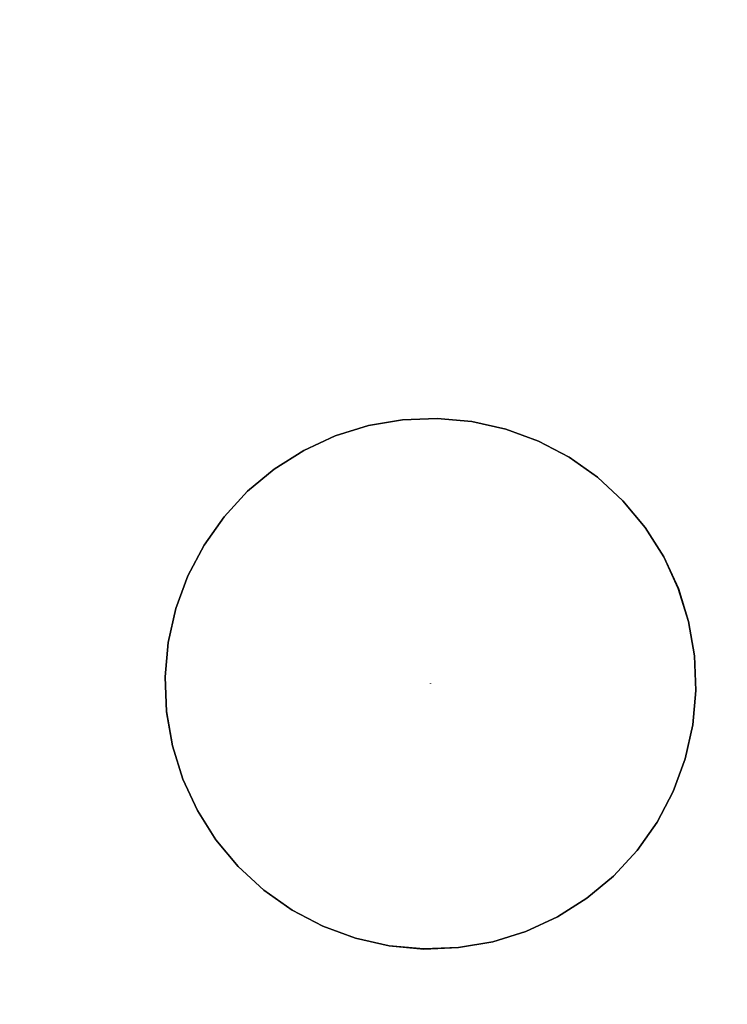
# Model space of a CAD drawing. Extents: x 0 to 1.7, y -0.75 to 0.
# Drawn here: x 0.13 to 0.22, y -0.41 to -0.28 of the extents above; entities that cross this region are included whole.
import ezdxf

# ---------------------------------------------------------------- set-up
doc = ezdxf.new("R2010")
doc.units = 0
doc.header["$MEASUREMENT"] = 0
for name, color, linetype in [('L1_JUCUNDA_0_X_17000__Y_7500__Z', 7, 'Continuous'), ('L4_TETRAEDERFLISCH', 7, 'Continuous'), ('L5_ABLAUF_MAUERSBERGER_0', 7, 'Continuous')]:
    doc.layers.add(name, color=color, linetype=linetype)

msp = doc.modelspace()

# ---------------------------------------------------------------- linework, layer by layer
at = {"layer": 'L1_JUCUNDA_0_X_17000__Y_7500__Z', "color": 8}
for points, invisible_edges in [([(0.132472, -0.179388, 0.12011), (1.201612, -0.574507, 0.12011), (1.201612, -0.175493, 0.12011), (0.132472, -0.179388, 0.12011)], 11), ([(0.129384, -0.180642, 0.12011), (0.129478, -0.569525, 0.12011), (0.130544, -0.179712, 0.12011), (0.129384, -0.180642, 0.12011)], 11), ([(0.130544, -0.179712, 0.12011), (0.129478, -0.569525, 0.12011), (0.130639, -0.570355, 0.12011), (0.130544, -0.179712, 0.12011)], 13), ([(0.130544, -0.179712, 0.12011), (0.130639, -0.570355, 0.12011), (0.132472, -0.179388, 0.12011), (0.130544, -0.179712, 0.12011)], 11), ([(0.132472, -0.179388, 0.12011), (0.130639, -0.570355, 0.12011), (0.132471, -0.570612, 0.12011), (0.132472, -0.179388, 0.12011)], 13), ([(0.132472, -0.179388, 0.12011), (0.132471, -0.570612, 0.12011), (1.201612, -0.574507, 0.12011), (0.132472, -0.179388, 0.12011)], 13), ([(0.128582, -0.181888, 0.12011), (0.128617, -0.568298, 0.12011), (0.129384, -0.180642, 0.12011), (0.128582, -0.181888, 0.12011)], 11), ([(0.129384, -0.180642, 0.12011), (0.128617, -0.568298, 0.12011), (0.129478, -0.569525, 0.12011), (0.129384, -0.180642, 0.12011)], 13), ([(0.128367, -0.183761, 0.12011), (0.128367, -0.566239, 0.12011), (0.128582, -0.181888, 0.12011), (0.128367, -0.183761, 0.12011)], 11), ([(0.128582, -0.181888, 0.12011), (0.128367, -0.566239, 0.12011), (0.128617, -0.568298, 0.12011), (0.128582, -0.181888, 0.12011)], 13)]:
    msp.add_3dface(points, dxfattribs=dict(at, invisible_edges=invisible_edges))
at = {"layer": 'L4_TETRAEDERFLISCH', "color": 8, "invisible_edges": 8}
for points in [[(0.18419, -0.370989, 0.120132), (0.184196, -0.370979, 0.120115), (0.184178, -0.370988, 0.120115), (0.18419, -0.370989, 0.120132)], [(0.184196, -0.370979, 0.120115), (0.184195, -0.370999, 0.120115), (0.184178, -0.370988, 0.120115), (0.184196, -0.370979, 0.120115)], [(0.18419, -0.370989, 0.120132), (0.184178, -0.370988, 0.120115), (0.184195, -0.370999, 0.120115), (0.18419, -0.370989, 0.120132)], [(0.184196, -0.370979, 0.120115), (0.18419, -0.370989, 0.120132), (0.184195, -0.370999, 0.120115), (0.184196, -0.370979, 0.120115)]]:
    msp.add_3dface(points, dxfattribs=at)
at = {"layer": 'L5_ABLAUF_MAUERSBERGER_0', "color": 8}
for points, invisible_edges in [([(0.180395, -0.335203, 0.121062), (0.185101, -0.33501, 0.127056), (0.185101, -0.335012, 0.121062), (0.180395, -0.335203, 0.121062)], 9), ([(0.185101, -0.33501, 0.127056), (0.180395, -0.335203, 0.121062), (0.180395, -0.335201, 0.127056), (0.185101, -0.33501, 0.127056)], 9), ([(0.180395, -0.335201, 0.127056), (0.183279, -0.406967, 0.127079), (0.185101, -0.33501, 0.127056), (0.180395, -0.335201, 0.127056)], 11), ([(0.183279, -0.406969, 0.121085), (0.180395, -0.335203, 0.121062), (0.185101, -0.335012, 0.121062), (0.183279, -0.406969, 0.121085)], 13), ([(0.185101, -0.33501, 0.127056), (0.183279, -0.406967, 0.127079), (0.187984, -0.406786, 0.127079), (0.185101, -0.33501, 0.127056)], 13), ([(0.183279, -0.406969, 0.121085), (0.185101, -0.335012, 0.121062), (0.187984, -0.406788, 0.121085), (0.183279, -0.406969, 0.121085)], 11), ([(0.185101, -0.33501, 0.127056), (0.18979, -0.335441, 0.121062), (0.185101, -0.335012, 0.121062), (0.185101, -0.33501, 0.127056)], 9), ([(0.18979, -0.335441, 0.121062), (0.185101, -0.33501, 0.127056), (0.18979, -0.335439, 0.127056), (0.18979, -0.335441, 0.121062)], 9), ([(0.185101, -0.33501, 0.127056), (0.187984, -0.406786, 0.127079), (0.18979, -0.335439, 0.127056), (0.185101, -0.33501, 0.127056)], 11), ([(0.187984, -0.406788, 0.121085), (0.185101, -0.335012, 0.121062), (0.18979, -0.335441, 0.121062), (0.187984, -0.406788, 0.121085)], 13), ([(0.171259, -0.337402, 0.121063), (0.175756, -0.335994, 0.127056), (0.175756, -0.335996, 0.121062), (0.171259, -0.337402, 0.121063)], 9), ([(0.175756, -0.335994, 0.127056), (0.171259, -0.337402, 0.121063), (0.171259, -0.3374, 0.127057), (0.175756, -0.335994, 0.127056)], 9), ([(0.171259, -0.3374, 0.127057), (0.173995, -0.405512, 0.127079), (0.175756, -0.335994, 0.127056), (0.171259, -0.3374, 0.127057)], 11), ([(0.173995, -0.405513, 0.121085), (0.171259, -0.337402, 0.121063), (0.175756, -0.335996, 0.121062), (0.173995, -0.405513, 0.121085)], 13), ([(0.175756, -0.335994, 0.127056), (0.173995, -0.405512, 0.127079), (0.178589, -0.406548, 0.127079), (0.175756, -0.335994, 0.127056)], 13), ([(0.173995, -0.405513, 0.121085), (0.175756, -0.335996, 0.121062), (0.178589, -0.40655, 0.121085), (0.173995, -0.405513, 0.121085)], 11), ([(0.175756, -0.335996, 0.121062), (0.180395, -0.335201, 0.127056), (0.180395, -0.335203, 0.121062), (0.175756, -0.335996, 0.121062)], 9), ([(0.180395, -0.335201, 0.127056), (0.175756, -0.335996, 0.121062), (0.175756, -0.335994, 0.127056), (0.180395, -0.335201, 0.127056)], 9), ([(0.175756, -0.335994, 0.127056), (0.178589, -0.406548, 0.127079), (0.180395, -0.335201, 0.127056), (0.175756, -0.335994, 0.127056)], 11), ([(0.178589, -0.40655, 0.121085), (0.175756, -0.335996, 0.121062), (0.180395, -0.335203, 0.121062), (0.178589, -0.40655, 0.121085)], 13), ([(0.180395, -0.335201, 0.127056), (0.178589, -0.406548, 0.127079), (0.183279, -0.406967, 0.127079), (0.180395, -0.335201, 0.127056)], 13), ([(0.178589, -0.40655, 0.121085), (0.180395, -0.335203, 0.121062), (0.183279, -0.406969, 0.121085), (0.178589, -0.40655, 0.121085)], 11), ([(0.18979, -0.335439, 0.127056), (0.187984, -0.406786, 0.127079), (0.192624, -0.405983, 0.127079), (0.18979, -0.335439, 0.127056)], 13), ([(0.187984, -0.406788, 0.121085), (0.18979, -0.335441, 0.121062), (0.192623, -0.405985, 0.121085), (0.187984, -0.406788, 0.121085)], 11), ([(0.18979, -0.335439, 0.127056), (0.194384, -0.336467, 0.121062), (0.18979, -0.335441, 0.121062), (0.18979, -0.335439, 0.127056)], 9), ([(0.194384, -0.336467, 0.121062), (0.18979, -0.335439, 0.127056), (0.194384, -0.336466, 0.127056), (0.194384, -0.336467, 0.121062)], 9), ([(0.18979, -0.335439, 0.127056), (0.192624, -0.405983, 0.127079), (0.194384, -0.336466, 0.127056), (0.18979, -0.335439, 0.127056)], 11), ([(0.192623, -0.405985, 0.121085), (0.18979, -0.335441, 0.121062), (0.194384, -0.336467, 0.121062), (0.192623, -0.405985, 0.121085)], 13), ([(0.192623, -0.405985, 0.121085), (0.194384, -0.336467, 0.121062), (0.19712, -0.404589, 0.121084), (0.192623, -0.405985, 0.121085)], 11), ([(0.194384, -0.336466, 0.127056), (0.192624, -0.405983, 0.127079), (0.19712, -0.404587, 0.127078), (0.194384, -0.336466, 0.127056)], 13), ([(0.194384, -0.336466, 0.127056), (0.198804, -0.3381, 0.121063), (0.194384, -0.336467, 0.121062), (0.194384, -0.336466, 0.127056)], 9), ([(0.198804, -0.3381, 0.121063), (0.194384, -0.336466, 0.127056), (0.198804, -0.338098, 0.127057), (0.198804, -0.3381, 0.121063)], 9), ([(0.194384, -0.336466, 0.127056), (0.19712, -0.404587, 0.127078), (0.198804, -0.338098, 0.127057), (0.194384, -0.336466, 0.127056)], 11), ([(0.19712, -0.404589, 0.121084), (0.194384, -0.336467, 0.121062), (0.198804, -0.3381, 0.121063), (0.19712, -0.404589, 0.121084)], 13), ([(0.166984, -0.339375, 0.121063), (0.171259, -0.3374, 0.127057), (0.171259, -0.337402, 0.121063), (0.166984, -0.339375, 0.121063)], 9), ([(0.171259, -0.3374, 0.127057), (0.166984, -0.339375, 0.121063), (0.166984, -0.339373, 0.127057), (0.171259, -0.3374, 0.127057)], 9), ([(0.166984, -0.339373, 0.127057), (0.169575, -0.403889, 0.127078), (0.171259, -0.3374, 0.127057), (0.166984, -0.339373, 0.127057)], 11), ([(0.169575, -0.403891, 0.121084), (0.166984, -0.339375, 0.121063), (0.171259, -0.337402, 0.121063), (0.169575, -0.403891, 0.121084)], 13), ([(0.171259, -0.3374, 0.127057), (0.169575, -0.403889, 0.127078), (0.173995, -0.405512, 0.127079), (0.171259, -0.3374, 0.127057)], 13), ([(0.169575, -0.403891, 0.121084), (0.171259, -0.337402, 0.121063), (0.173995, -0.405513, 0.121085), (0.169575, -0.403891, 0.121084)], 11), ([(0.198804, -0.338098, 0.127057), (0.19712, -0.404587, 0.127078), (0.201395, -0.402604, 0.127077), (0.198804, -0.338098, 0.127057)], 13), ([(0.19712, -0.404589, 0.121084), (0.198804, -0.3381, 0.121063), (0.201395, -0.402606, 0.121083), (0.19712, -0.404589, 0.121084)], 11), ([(0.198804, -0.338098, 0.127057), (0.202973, -0.340286, 0.121063), (0.198804, -0.3381, 0.121063), (0.198804, -0.338098, 0.127057)], 9), ([(0.202973, -0.340286, 0.121063), (0.198804, -0.338098, 0.127057), (0.202973, -0.340284, 0.127057), (0.202973, -0.340286, 0.121063)], 9), ([(0.198804, -0.338098, 0.127057), (0.201395, -0.402604, 0.127077), (0.202973, -0.340284, 0.127057), (0.198804, -0.338098, 0.127057)], 11), ([(0.201395, -0.402606, 0.121083), (0.198804, -0.3381, 0.121063), (0.202973, -0.340286, 0.121063), (0.201395, -0.402606, 0.121083)], 13), ([(0.163004, -0.341895, 0.121064), (0.166984, -0.339373, 0.127057), (0.166984, -0.339375, 0.121063), (0.163004, -0.341895, 0.121064)], 9), ([(0.166984, -0.339373, 0.127057), (0.163004, -0.341895, 0.121064), (0.163004, -0.341893, 0.127058), (0.166984, -0.339373, 0.127057)], 9), ([(0.163004, -0.341893, 0.127058), (0.165406, -0.401693, 0.127078), (0.166984, -0.339373, 0.127057), (0.163004, -0.341893, 0.127058)], 11), ([(0.165406, -0.401695, 0.121084), (0.163004, -0.341895, 0.121064), (0.166984, -0.339375, 0.121063), (0.165406, -0.401695, 0.121084)], 13), ([(0.166984, -0.339373, 0.127057), (0.165406, -0.401693, 0.127078), (0.169575, -0.403889, 0.127078), (0.166984, -0.339373, 0.127057)], 13), ([(0.165406, -0.401695, 0.121084), (0.166984, -0.339375, 0.121063), (0.169575, -0.403891, 0.121084), (0.165406, -0.401695, 0.121084)], 11), ([(0.202973, -0.340284, 0.127057), (0.201395, -0.402604, 0.127077), (0.205375, -0.400094, 0.127077), (0.202973, -0.340284, 0.127057)], 13), ([(0.201395, -0.402606, 0.121083), (0.202973, -0.340286, 0.121063), (0.205375, -0.400096, 0.121083), (0.201395, -0.402606, 0.121083)], 11), ([(0.202973, -0.340284, 0.127057), (0.20682, -0.343004, 0.121064), (0.202973, -0.340286, 0.121063), (0.202973, -0.340284, 0.127057)], 9), ([(0.20682, -0.343004, 0.121064), (0.202973, -0.340284, 0.127057), (0.20682, -0.343002, 0.127058), (0.20682, -0.343004, 0.121064)], 9), ([(0.202973, -0.340284, 0.127057), (0.205375, -0.400094, 0.127077), (0.20682, -0.343002, 0.127058), (0.202973, -0.340284, 0.127057)], 11), ([(0.205375, -0.400096, 0.121083), (0.202973, -0.340286, 0.121063), (0.20682, -0.343004, 0.121064), (0.205375, -0.400096, 0.121083)], 13), ([(0.159386, -0.344904, 0.121065), (0.163004, -0.341893, 0.127058), (0.163004, -0.341895, 0.121064), (0.159386, -0.344904, 0.121065)], 9), ([(0.163004, -0.341893, 0.127058), (0.159386, -0.344904, 0.121065), (0.159386, -0.344902, 0.127059), (0.163004, -0.341893, 0.127058)], 9), ([(0.159386, -0.344902, 0.127059), (0.161559, -0.398985, 0.127077), (0.163004, -0.341893, 0.127058), (0.159386, -0.344902, 0.127059)], 11), ([(0.161559, -0.398987, 0.121083), (0.159386, -0.344904, 0.121065), (0.163004, -0.341895, 0.121064), (0.161559, -0.398987, 0.121083)], 13), ([(0.163004, -0.341893, 0.127058), (0.161559, -0.398985, 0.127077), (0.165406, -0.401693, 0.127078), (0.163004, -0.341893, 0.127058)], 13), ([(0.161559, -0.398987, 0.121083), (0.163004, -0.341895, 0.121064), (0.165406, -0.401695, 0.121084), (0.161559, -0.398987, 0.121083)], 11), ([(0.20682, -0.343002, 0.127058), (0.205375, -0.400094, 0.127077), (0.208993, -0.397075, 0.127076), (0.20682, -0.343002, 0.127058)], 13), ([(0.205375, -0.400096, 0.121083), (0.20682, -0.343004, 0.121064), (0.208993, -0.397077, 0.121082), (0.205375, -0.400096, 0.121083)], 11), ([(0.20682, -0.343002, 0.127058), (0.210282, -0.346193, 0.121065), (0.20682, -0.343004, 0.121064), (0.20682, -0.343002, 0.127058)], 9), ([(0.210282, -0.346193, 0.121065), (0.20682, -0.343002, 0.127058), (0.210282, -0.346191, 0.127059), (0.210282, -0.346193, 0.121065)], 9), ([(0.20682, -0.343002, 0.127058), (0.208993, -0.397075, 0.127076), (0.210282, -0.346191, 0.127059), (0.20682, -0.343002, 0.127058)], 11), ([(0.208993, -0.397077, 0.121082), (0.20682, -0.343004, 0.121064), (0.210282, -0.346193, 0.121065), (0.208993, -0.397077, 0.121082)], 13), ([(0.159386, -0.344904, 0.121065), (0.156192, -0.348363, 0.12706), (0.159386, -0.344902, 0.127059), (0.159386, -0.344904, 0.121065)], 9), ([(0.156192, -0.348363, 0.12706), (0.158098, -0.395786, 0.127076), (0.159386, -0.344902, 0.127059), (0.156192, -0.348363, 0.12706)], 11), ([(0.156192, -0.348363, 0.12706), (0.159386, -0.344904, 0.121065), (0.156192, -0.348365, 0.121066), (0.156192, -0.348363, 0.12706)], 9), ([(0.158098, -0.395788, 0.121082), (0.156192, -0.348365, 0.121066), (0.159386, -0.344904, 0.121065), (0.158098, -0.395788, 0.121082)], 13), ([(0.159386, -0.344902, 0.127059), (0.158098, -0.395786, 0.127076), (0.161559, -0.398985, 0.127077), (0.159386, -0.344902, 0.127059)], 13), ([(0.158098, -0.395788, 0.121082), (0.159386, -0.344904, 0.121065), (0.161559, -0.398987, 0.121083), (0.158098, -0.395788, 0.121082)], 11), ([(0.210282, -0.346191, 0.127059), (0.208993, -0.397075, 0.127076), (0.212187, -0.393614, 0.127074), (0.210282, -0.346191, 0.127059)], 13), ([(0.208993, -0.397077, 0.121082), (0.210282, -0.346193, 0.121065), (0.212187, -0.393616, 0.12108), (0.208993, -0.397077, 0.121082)], 11), ([(0.213296, -0.349809, 0.12706), (0.210282, -0.346193, 0.121065), (0.210282, -0.346191, 0.127059), (0.213296, -0.349809, 0.12706)], 9), ([(0.210282, -0.346191, 0.127059), (0.212187, -0.393614, 0.127074), (0.213296, -0.349809, 0.12706), (0.210282, -0.346191, 0.127059)], 11), ([(0.210282, -0.346193, 0.121065), (0.213296, -0.349809, 0.12706), (0.213296, -0.34981, 0.121066), (0.210282, -0.346193, 0.121065)], 9), ([(0.212187, -0.393616, 0.12108), (0.210282, -0.346193, 0.121065), (0.213296, -0.34981, 0.121066), (0.212187, -0.393616, 0.12108)], 13), ([(0.156192, -0.348365, 0.121066), (0.153478, -0.352215, 0.127062), (0.156192, -0.348363, 0.12706), (0.156192, -0.348365, 0.121066)], 9), ([(0.153478, -0.352215, 0.127062), (0.155083, -0.392169, 0.127075), (0.156192, -0.348363, 0.12706), (0.153478, -0.352215, 0.127062)], 11), ([(0.153478, -0.352215, 0.127062), (0.156192, -0.348365, 0.121066), (0.153478, -0.352217, 0.121068), (0.153478, -0.352215, 0.127062)], 9), ([(0.155083, -0.39217, 0.121081), (0.153478, -0.352217, 0.121068), (0.156192, -0.348365, 0.121066), (0.155083, -0.39217, 0.121081)], 13), ([(0.156192, -0.348363, 0.12706), (0.155083, -0.392169, 0.127075), (0.158098, -0.395786, 0.127076), (0.156192, -0.348363, 0.12706)], 13), ([(0.155083, -0.39217, 0.121081), (0.156192, -0.348365, 0.121066), (0.158098, -0.395788, 0.121082), (0.155083, -0.39217, 0.121081)], 11), ([(0.213296, -0.349809, 0.12706), (0.212187, -0.393614, 0.127074), (0.214901, -0.389772, 0.127073), (0.213296, -0.349809, 0.12706)], 13), ([(0.212187, -0.393616, 0.12108), (0.213296, -0.34981, 0.121066), (0.214901, -0.389774, 0.121079), (0.212187, -0.393616, 0.12108)], 11), ([(0.215812, -0.353793, 0.127061), (0.213296, -0.34981, 0.121066), (0.213296, -0.349809, 0.12706), (0.215812, -0.353793, 0.127061)], 9), ([(0.213296, -0.349809, 0.12706), (0.214901, -0.389772, 0.127073), (0.215812, -0.353793, 0.127061), (0.213296, -0.349809, 0.12706)], 11), ([(0.213296, -0.34981, 0.121066), (0.215812, -0.353793, 0.127061), (0.215812, -0.353795, 0.121067), (0.213296, -0.34981, 0.121066)], 9), ([(0.214901, -0.389774, 0.121079), (0.213296, -0.34981, 0.121066), (0.215812, -0.353795, 0.121067), (0.214901, -0.389774, 0.121079)], 13), ([(0.153478, -0.352217, 0.121068), (0.151289, -0.356381, 0.127063), (0.153478, -0.352215, 0.127062), (0.153478, -0.352217, 0.121068)], 9), ([(0.151289, -0.356381, 0.127063), (0.152567, -0.388194, 0.127073), (0.153478, -0.352215, 0.127062), (0.151289, -0.356381, 0.127063)], 11), ([(0.151289, -0.356381, 0.127063), (0.153478, -0.352217, 0.121068), (0.151289, -0.356383, 0.121069), (0.151289, -0.356381, 0.127063)], 9), ([(0.152567, -0.388196, 0.121079), (0.151289, -0.356383, 0.121069), (0.153478, -0.352217, 0.121068), (0.152567, -0.388196, 0.121079)], 13), ([(0.153478, -0.352215, 0.127062), (0.152567, -0.388194, 0.127073), (0.155083, -0.392169, 0.127075), (0.153478, -0.352215, 0.127062)], 13), ([(0.152567, -0.388196, 0.121079), (0.153478, -0.352217, 0.121068), (0.155083, -0.39217, 0.121081), (0.152567, -0.388196, 0.121079)], 11), ([(0.215812, -0.353793, 0.127061), (0.214901, -0.389772, 0.127073), (0.21709, -0.385606, 0.127072), (0.215812, -0.353793, 0.127061)], 13), ([(0.214901, -0.389774, 0.121079), (0.215812, -0.353795, 0.121067), (0.21709, -0.385608, 0.121078), (0.214901, -0.389774, 0.121079)], 11), ([(0.217788, -0.358065, 0.127063), (0.215812, -0.353795, 0.121067), (0.215812, -0.353793, 0.127061), (0.217788, -0.358065, 0.127063)], 9), ([(0.215812, -0.353793, 0.127061), (0.21709, -0.385606, 0.127072), (0.217788, -0.358065, 0.127063), (0.215812, -0.353793, 0.127061)], 11), ([(0.215812, -0.353795, 0.121067), (0.217788, -0.358065, 0.127063), (0.217787, -0.358067, 0.121069), (0.215812, -0.353795, 0.121067)], 9), ([(0.21709, -0.385608, 0.121078), (0.215812, -0.353795, 0.121067), (0.217787, -0.358067, 0.121069), (0.21709, -0.385608, 0.121078)], 13), ([(0.151289, -0.356383, 0.121069), (0.149663, -0.360801, 0.127065), (0.151289, -0.356381, 0.127063), (0.151289, -0.356383, 0.121069)], 9), ([(0.149663, -0.360801, 0.127065), (0.150591, -0.383922, 0.127072), (0.151289, -0.356381, 0.127063), (0.149663, -0.360801, 0.127065)], 11), ([(0.149663, -0.360801, 0.127065), (0.151289, -0.356383, 0.121069), (0.149663, -0.360803, 0.121071), (0.149663, -0.360801, 0.127065)], 9), ([(0.150591, -0.383924, 0.121078), (0.149663, -0.360803, 0.121071), (0.151289, -0.356383, 0.121069), (0.150591, -0.383924, 0.121078)], 13), ([(0.151289, -0.356381, 0.127063), (0.150591, -0.383922, 0.127072), (0.152567, -0.388194, 0.127073), (0.151289, -0.356381, 0.127063)], 13), ([(0.150591, -0.383924, 0.121078), (0.151289, -0.356383, 0.121069), (0.152567, -0.388196, 0.121079), (0.150591, -0.383924, 0.121078)], 11), ([(0.217788, -0.358065, 0.127063), (0.21709, -0.385606, 0.127072), (0.218716, -0.381186, 0.12707), (0.217788, -0.358065, 0.127063)], 13), ([(0.21709, -0.385608, 0.121078), (0.217787, -0.358067, 0.121069), (0.218715, -0.381188, 0.121076), (0.21709, -0.385608, 0.121078)], 11), ([(0.219187, -0.362562, 0.127064), (0.217787, -0.358067, 0.121069), (0.217788, -0.358065, 0.127063), (0.219187, -0.362562, 0.127064)], 9), ([(0.217787, -0.358067, 0.121069), (0.219187, -0.362562, 0.127064), (0.219187, -0.362564, 0.12107), (0.217787, -0.358067, 0.121069)], 9), ([(0.218715, -0.381188, 0.121076), (0.217787, -0.358067, 0.121069), (0.219187, -0.362564, 0.12107), (0.218715, -0.381188, 0.121076)], 13), ([(0.217788, -0.358065, 0.127063), (0.218716, -0.381186, 0.12707), (0.219187, -0.362562, 0.127064), (0.217788, -0.358065, 0.127063)], 11), ([(0.149663, -0.360803, 0.121071), (0.148628, -0.365387, 0.127066), (0.149663, -0.360801, 0.127065), (0.149663, -0.360803, 0.121071)], 9), ([(0.148628, -0.365387, 0.127066), (0.149192, -0.379425, 0.127071), (0.149663, -0.360801, 0.127065), (0.148628, -0.365387, 0.127066)], 11), ([(0.148628, -0.365387, 0.127066), (0.149663, -0.360803, 0.121071), (0.148628, -0.365388, 0.121072), (0.148628, -0.365387, 0.127066)], 9), ([(0.149192, -0.379427, 0.121077), (0.148628, -0.365388, 0.121072), (0.149663, -0.360803, 0.121071), (0.149192, -0.379427, 0.121077)], 13), ([(0.149663, -0.360801, 0.127065), (0.149192, -0.379425, 0.127071), (0.150591, -0.383922, 0.127072), (0.149663, -0.360801, 0.127065)], 13), ([(0.149192, -0.379427, 0.121077), (0.149663, -0.360803, 0.121071), (0.150591, -0.383924, 0.121078), (0.149192, -0.379427, 0.121077)], 11), ([(0.218715, -0.381188, 0.121076), (0.219187, -0.362564, 0.12107), (0.219751, -0.376592, 0.121075), (0.218715, -0.381188, 0.121076)], 11), ([(0.219187, -0.362562, 0.127064), (0.218716, -0.381186, 0.12707), (0.219751, -0.37659, 0.127069), (0.219187, -0.362562, 0.127064)], 13), ([(0.219989, -0.367193, 0.127066), (0.219187, -0.362564, 0.12107), (0.219187, -0.362562, 0.127064), (0.219989, -0.367193, 0.127066)], 9), ([(0.219187, -0.362562, 0.127064), (0.219751, -0.37659, 0.127069), (0.219989, -0.367193, 0.127066), (0.219187, -0.362562, 0.127064)], 11), ([(0.219187, -0.362564, 0.12107), (0.219989, -0.367193, 0.127066), (0.219989, -0.367195, 0.121072), (0.219187, -0.362564, 0.12107)], 9), ([(0.219751, -0.376592, 0.121075), (0.219187, -0.362564, 0.12107), (0.219989, -0.367195, 0.121072), (0.219751, -0.376592, 0.121075)], 13), ([(0.148628, -0.365388, 0.121072), (0.148201, -0.370077, 0.127068), (0.148628, -0.365387, 0.127066), (0.148628, -0.365388, 0.121072)], 9), ([(0.14839, -0.374784, 0.127069), (0.148628, -0.365387, 0.127066), (0.148201, -0.370077, 0.127068), (0.14839, -0.374784, 0.127069)], 9), ([(0.148201, -0.370077, 0.127068), (0.148628, -0.365388, 0.121072), (0.148201, -0.370079, 0.121074), (0.148201, -0.370077, 0.127068)], 9), ([(0.148628, -0.365388, 0.121072), (0.14839, -0.374785, 0.121075), (0.148201, -0.370079, 0.121074), (0.148628, -0.365388, 0.121072)], 9), ([(0.148628, -0.365387, 0.127066), (0.14839, -0.374784, 0.127069), (0.149192, -0.379425, 0.127071), (0.148628, -0.365387, 0.127066)], 13), ([(0.14839, -0.374785, 0.121075), (0.148628, -0.365388, 0.121072), (0.149192, -0.379427, 0.121077), (0.14839, -0.374785, 0.121075)], 11), ([(0.219989, -0.367193, 0.127066), (0.219751, -0.37659, 0.127069), (0.220178, -0.3719, 0.127067), (0.219989, -0.367193, 0.127066)], 9), ([(0.219751, -0.376592, 0.121075), (0.219989, -0.367195, 0.121072), (0.220178, -0.371902, 0.121073), (0.219751, -0.376592, 0.121075)], 9), ([(0.220178, -0.3719, 0.127067), (0.219989, -0.367195, 0.121072), (0.219989, -0.367193, 0.127066), (0.220178, -0.3719, 0.127067)], 9), ([(0.219989, -0.367195, 0.121072), (0.220178, -0.3719, 0.127067), (0.220178, -0.371902, 0.121073), (0.219989, -0.367195, 0.121072)], 9), ([(0.148201, -0.370079, 0.121074), (0.14839, -0.374784, 0.127069), (0.148201, -0.370077, 0.127068), (0.148201, -0.370079, 0.121074)], 9), ([(0.14839, -0.374784, 0.127069), (0.148201, -0.370079, 0.121074), (0.14839, -0.374785, 0.121075), (0.14839, -0.374784, 0.127069)], 9), ([(0.219751, -0.37659, 0.127069), (0.220178, -0.371902, 0.121073), (0.220178, -0.3719, 0.127067), (0.219751, -0.37659, 0.127069)], 9), ([(0.220178, -0.371902, 0.121073), (0.219751, -0.37659, 0.127069), (0.219751, -0.376592, 0.121075), (0.220178, -0.371902, 0.121073)], 9), ([(0.14839, -0.374785, 0.121075), (0.149192, -0.379425, 0.127071), (0.14839, -0.374784, 0.127069), (0.14839, -0.374785, 0.121075)], 9), ([(0.149192, -0.379425, 0.127071), (0.14839, -0.374785, 0.121075), (0.149192, -0.379427, 0.121077), (0.149192, -0.379425, 0.127071)], 9), ([(0.219751, -0.376592, 0.121075), (0.218716, -0.381186, 0.12707), (0.218715, -0.381188, 0.121076), (0.219751, -0.376592, 0.121075)], 9), ([(0.218716, -0.381186, 0.12707), (0.219751, -0.376592, 0.121075), (0.219751, -0.37659, 0.127069), (0.218716, -0.381186, 0.12707)], 9), ([(0.149192, -0.379427, 0.121077), (0.150591, -0.383922, 0.127072), (0.149192, -0.379425, 0.127071), (0.149192, -0.379427, 0.121077)], 9), ([(0.150591, -0.383922, 0.127072), (0.149192, -0.379427, 0.121077), (0.150591, -0.383924, 0.121078), (0.150591, -0.383922, 0.127072)], 9), ([(0.21709, -0.385606, 0.127072), (0.218715, -0.381188, 0.121076), (0.218716, -0.381186, 0.12707), (0.21709, -0.385606, 0.127072)], 9), ([(0.218715, -0.381188, 0.121076), (0.21709, -0.385606, 0.127072), (0.21709, -0.385608, 0.121078), (0.218715, -0.381188, 0.121076)], 9), ([(0.150591, -0.383924, 0.121078), (0.152567, -0.388194, 0.127073), (0.150591, -0.383922, 0.127072), (0.150591, -0.383924, 0.121078)], 9), ([(0.152567, -0.388194, 0.127073), (0.150591, -0.383924, 0.121078), (0.152567, -0.388196, 0.121079), (0.152567, -0.388194, 0.127073)], 9), ([(0.214901, -0.389772, 0.127073), (0.21709, -0.385608, 0.121078), (0.21709, -0.385606, 0.127072), (0.214901, -0.389772, 0.127073)], 9), ([(0.21709, -0.385608, 0.121078), (0.214901, -0.389772, 0.127073), (0.214901, -0.389774, 0.121079), (0.21709, -0.385608, 0.121078)], 9), ([(0.152567, -0.388196, 0.121079), (0.155083, -0.392169, 0.127075), (0.152567, -0.388194, 0.127073), (0.152567, -0.388196, 0.121079)], 9), ([(0.155083, -0.392169, 0.127075), (0.152567, -0.388196, 0.121079), (0.155083, -0.39217, 0.121081), (0.155083, -0.392169, 0.127075)], 9), ([(0.212187, -0.393614, 0.127074), (0.214901, -0.389774, 0.121079), (0.214901, -0.389772, 0.127073), (0.212187, -0.393614, 0.127074)], 9), ([(0.214901, -0.389774, 0.121079), (0.212187, -0.393614, 0.127074), (0.212187, -0.393616, 0.12108), (0.214901, -0.389774, 0.121079)], 9), ([(0.155083, -0.39217, 0.121081), (0.158098, -0.395786, 0.127076), (0.155083, -0.392169, 0.127075), (0.155083, -0.39217, 0.121081)], 9), ([(0.158098, -0.395786, 0.127076), (0.155083, -0.39217, 0.121081), (0.158098, -0.395788, 0.121082), (0.158098, -0.395786, 0.127076)], 9), ([(0.208993, -0.397075, 0.127076), (0.212187, -0.393616, 0.12108), (0.212187, -0.393614, 0.127074), (0.208993, -0.397075, 0.127076)], 9), ([(0.212187, -0.393616, 0.12108), (0.208993, -0.397075, 0.127076), (0.208993, -0.397077, 0.121082), (0.212187, -0.393616, 0.12108)], 9), ([(0.161559, -0.398987, 0.121083), (0.158098, -0.395786, 0.127076), (0.158098, -0.395788, 0.121082), (0.161559, -0.398987, 0.121083)], 9), ([(0.158098, -0.395786, 0.127076), (0.161559, -0.398987, 0.121083), (0.161559, -0.398985, 0.127077), (0.158098, -0.395786, 0.127076)], 9), ([(0.208993, -0.397075, 0.127076), (0.205375, -0.400096, 0.121083), (0.208993, -0.397077, 0.121082), (0.208993, -0.397075, 0.127076)], 9), ([(0.205375, -0.400096, 0.121083), (0.208993, -0.397075, 0.127076), (0.205375, -0.400094, 0.127077), (0.205375, -0.400096, 0.121083)], 9), ([(0.165406, -0.401695, 0.121084), (0.161559, -0.398985, 0.127077), (0.161559, -0.398987, 0.121083), (0.165406, -0.401695, 0.121084)], 9), ([(0.161559, -0.398985, 0.127077), (0.165406, -0.401695, 0.121084), (0.165406, -0.401693, 0.127078), (0.161559, -0.398985, 0.127077)], 9), ([(0.205375, -0.400094, 0.127077), (0.201395, -0.402606, 0.121083), (0.205375, -0.400096, 0.121083), (0.205375, -0.400094, 0.127077)], 9), ([(0.201395, -0.402606, 0.121083), (0.205375, -0.400094, 0.127077), (0.201395, -0.402604, 0.127077), (0.201395, -0.402606, 0.121083)], 9), ([(0.169575, -0.403891, 0.121084), (0.165406, -0.401693, 0.127078), (0.165406, -0.401695, 0.121084), (0.169575, -0.403891, 0.121084)], 9), ([(0.165406, -0.401693, 0.127078), (0.169575, -0.403891, 0.121084), (0.169575, -0.403889, 0.127078), (0.165406, -0.401693, 0.127078)], 9), ([(0.201395, -0.402604, 0.127077), (0.19712, -0.404589, 0.121084), (0.201395, -0.402606, 0.121083), (0.201395, -0.402604, 0.127077)], 9), ([(0.19712, -0.404589, 0.121084), (0.201395, -0.402604, 0.127077), (0.19712, -0.404587, 0.127078), (0.19712, -0.404589, 0.121084)], 9), ([(0.173995, -0.405513, 0.121085), (0.169575, -0.403889, 0.127078), (0.169575, -0.403891, 0.121084), (0.173995, -0.405513, 0.121085)], 9), ([(0.169575, -0.403889, 0.127078), (0.173995, -0.405513, 0.121085), (0.173995, -0.405512, 0.127079), (0.169575, -0.403889, 0.127078)], 9), ([(0.178589, -0.40655, 0.121085), (0.173995, -0.405512, 0.127079), (0.173995, -0.405513, 0.121085), (0.178589, -0.40655, 0.121085)], 9), ([(0.173995, -0.405512, 0.127079), (0.178589, -0.40655, 0.121085), (0.178589, -0.406548, 0.127079), (0.173995, -0.405512, 0.127079)], 9), ([(0.19712, -0.404587, 0.127078), (0.192623, -0.405985, 0.121085), (0.19712, -0.404589, 0.121084), (0.19712, -0.404587, 0.127078)], 9), ([(0.192623, -0.405985, 0.121085), (0.19712, -0.404587, 0.127078), (0.192624, -0.405983, 0.127079), (0.192623, -0.405985, 0.121085)], 9), ([(0.183279, -0.406969, 0.121085), (0.178589, -0.406548, 0.127079), (0.178589, -0.40655, 0.121085), (0.183279, -0.406969, 0.121085)], 9), ([(0.178589, -0.406548, 0.127079), (0.183279, -0.406969, 0.121085), (0.183279, -0.406967, 0.127079), (0.178589, -0.406548, 0.127079)], 9), ([(0.187984, -0.406786, 0.127079), (0.183279, -0.406969, 0.121085), (0.187984, -0.406788, 0.121085), (0.187984, -0.406786, 0.127079)], 9), ([(0.183279, -0.406969, 0.121085), (0.187984, -0.406786, 0.127079), (0.183279, -0.406967, 0.127079), (0.183279, -0.406969, 0.121085)], 9), ([(0.192624, -0.405983, 0.127079), (0.187984, -0.406788, 0.121085), (0.192623, -0.405985, 0.121085), (0.192624, -0.405983, 0.127079)], 9), ([(0.187984, -0.406788, 0.121085), (0.192624, -0.405983, 0.127079), (0.187984, -0.406786, 0.127079), (0.187984, -0.406788, 0.121085)], 9)]:
    msp.add_3dface(points, dxfattribs=dict(at, invisible_edges=invisible_edges))

doc.saveas('drawing.dxf')
